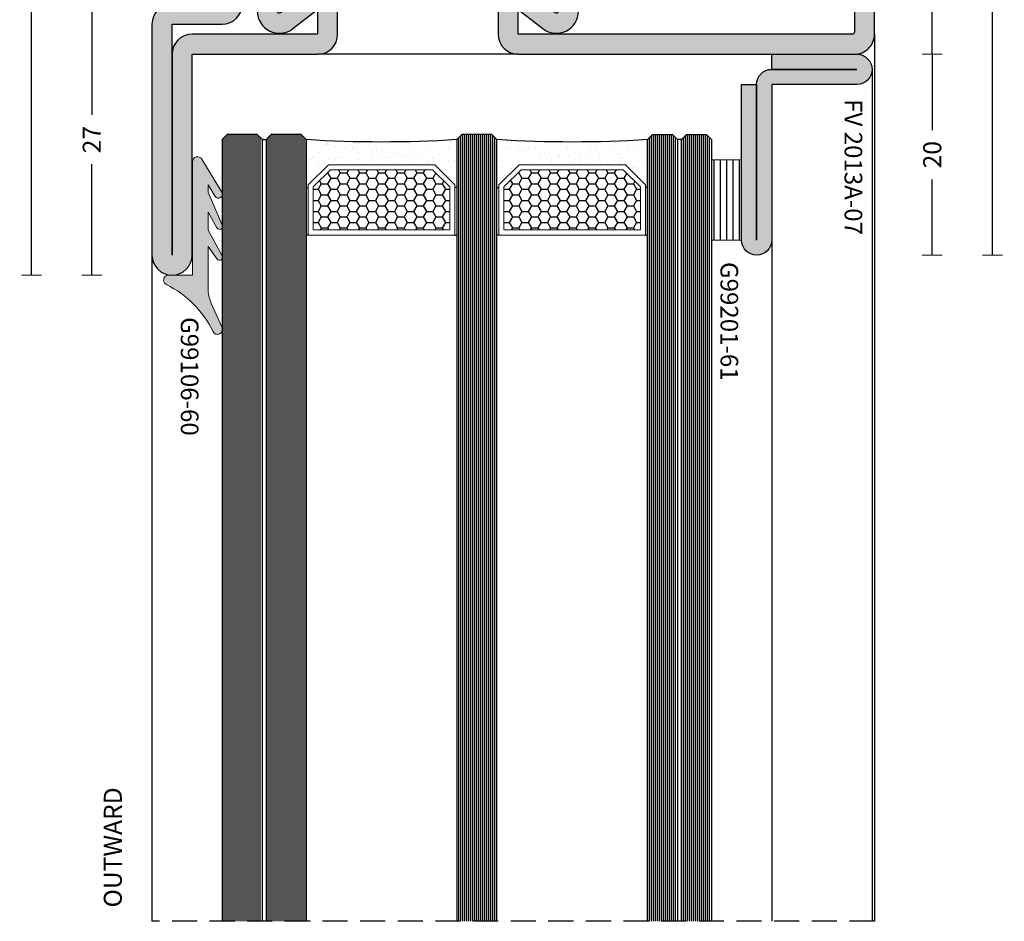
# Model space of a CAD drawing. Units: millimetres. Extents: x -2809 to 69574, y -11633 to 16275.
# Drawn here: x 33426 to 33524, y -7715 to -7625 of the extents above; entities that cross this region are included whole.
import ezdxf
from ezdxf.enums import TextEntityAlignment as Align

# ---------------------------------------------------------------- set-up
doc = ezdxf.new("R2010")
doc.units = ezdxf.units.MM
doc.header["$LTSCALE"] = 2
doc.linetypes.add('HIDDEN', pattern=[0.375, 0.25, -0.125])
for name, color, linetype in [('OS_Dimensions_1.1', 153, 'Continuous'), ('OS_HATCH Glass', 252, 'Continuous'), ('OS_HATCH_05_Gasket', 205, 'Continuous'), ('OS_HATCH_07_Cor-ten', 34, 'Continuous'), ('OS_Hidden', 250, 'HIDDEN'), ('OS_L_Cor-ten', 31, 'Continuous'), ('OS_L_Thin', 250, 'Continuous'), ('OS_Text', 7, 'Continuous'), ('OS_Text grey', 7, 'Continuous'), ('OS_Thermal b', 1, 'Continuous')]:
    doc.layers.add(name, color=color, linetype=linetype)
doc.layers.add('OS_L_Gasket', color=82, linetype='Continuous', lineweight=9)
doc.styles.add('OS-TEXT-1', font='txt', dxfattribs={"height": 1.8})
doc.styles.get("Standard").update_dxf_attribs({"font": 'arial.ttf'})
doc.dimstyles.new('OS-QUOTE-1', dxfattribs={"dimscale": 2, "dimtxt": 1.8, "dimasz": 0.5, "dimexe": 0.5, "dimexo": 0.5, "dimgap": 0.5, "dimtad": 0, "dimdec": 1, "dimzin": 12, "dimdsep": 46, "dimtxsty": 'OS-TEXT-1', "dimblk": 'NONE', "dimcen": 0, "dimclrd": 256, "dimclre": 256, "dimclrt": 256, "dimadec": 0, "dimazin": 0, "dimtfac": 1, "dimtdec": 1, "dimtofl": 0, "dimtmove": 2, "dimatfit": 2, "dimldrblk": 'NONE', "dimfxl": 0.5, "dimfxlon": 1, "dimtolj": 1, "dimtzin": 0, "dimlwd": -1, "dimlwe": 5, "dimarcsym": 0})

# ---------------------------------------------------------------- blocks, each defined once
blk = doc.blocks.new('G99106-60')
at = {"layer": 'OS_HATCH_05_Gasket'}
blk.add_hatch(color=256, dxfattribs=at).paths.add_polyline_path([(2.882137447784771, 11.79662750650459), (0.5000001550215529, 11.79779068502103), (0.5000001550215529, 0.5000001550288289, -0.7572784225586724), (-0.4265181853552349, 0.2390741260678624), (-2.441226354101673, 3.532379576929088, -0.9952439734743974), (-1.760817506888998, 3.953096381679643), (-1.049987634978606, 2.809875645027205), (-1.049972374981735, 3.546753085021919), (-2.475112764979713, 6.824218905028829, -0.9365654239784569), (-1.942879770926083, 7.098373271051969), (-1.049987634978606, 5.528228915027285), (-1.049987634978606, 7.332489175016235), (-2.462402179691708, 9.880493283075339, -0.9366804459522471), (-1.958872798233642, 10.20432194323075), (-1.049987634978606, 8.934753575020295), (-1.049987634978606, 13.0388490350233, 0.1068724432602268), (-1.407274379322189, 14.6913139021417), (-2.455337364968727, 17.00167862502713, -0.9891857700699496), (-1.549439883820014, 17.42456171577942, 0.1689612168649889), (3.100205646682298, 12.74675978373125, -0.7944918569627838)])
at = {"layer": 'OS_L_Gasket'}
blk.add_lwpolyline([(2.882137447784771, 11.79662750650459), (0.5000001550215529, 11.79779068502103), (0.5000001550215529, 0.5000001550288289, -0.7572784225586724), (-0.4265181853552349, 0.2390741260678624), (-2.441226354101673, 3.532379576929088, -0.9952439734743974), (-1.760817506888998, 3.953096381679643), (-1.049987634978606, 2.809875645027205), (-1.049972374981735, 3.546753085021919), (-2.475112764979713, 6.824218905028829, -0.9365654239784569), (-1.942879770926083, 7.098373271051969), (-1.049987634978606, 5.528228915027285), (-1.049987634978606, 7.332489175016235), (-2.462402179691708, 9.880493283075339, -0.9366804459522471), (-1.958872798233642, 10.20432194323075), (-1.049987634978606, 8.934753575020295), (-1.049987634978606, 13.0388490350233, 0.1068724432602268), (-1.407274379322189, 14.6913139021417), (-2.455337364968727, 17.00167862502713, -0.9891857700699496), (-1.549439883820014, 17.42456171577942, 0.1689612168649889), (3.100205646682298, 12.74675978373125, -0.7944918569627838)], format="xyb", close=True, dxfattribs=at)
blk = doc.blocks.new('G99201-61')
at = {"layer": 'OS_HATCH_05_Gasket'}
h = blk.add_hatch(dxfattribs=at)
h.set_pattern_fill('ANSI31', color=256, scale=0.2, angle=44.99999999999999)
h.set_pattern_definition([(90, (-13269.73555806728, -18173.08659444304), (-0.635, 2.220446049250313e-16), [])])
h.paths.add_polyline_path([(3, 0), (3, 8), (0, 8), (0, 0)])
at = {"layer": 'OS_L_Gasket'}
blk.add_lwpolyline([(3, 0), (3, 8), (0, 8), (0, 0)], close=True, dxfattribs=at)
blk = doc.blocks.new('*U6007')
at = {"layer": 'OS_HATCH Glass'}
h = blk.add_hatch(dxfattribs=at)
h.set_pattern_fill('AR-SAND', color=256, scale=0.03, angle=90)
h.set_pattern_definition([(127.5, (-18719.57554408128, -24187.8597501188), (-1.468239711988027, -0.04800093887952128), [0, -1.15824, 0, -1.2954, 0, -1.23825]), (97.49999999999994, (-18719.57554408128, -24187.8597501188), (-2.150475301705063, 1.348569849414008), [0, -0.6248400000000001, 0, -1.04394, 0, -0.40005]), (57.49999999999999, (-18719.57554408128, -24188.7970101188), (-0.00431155403563714, 2.372977110724374), [0, -0.3809999999999996, 0, -1.371599999999999, 0, -1.790699999999999]), (47.5, (-18719.57554408128, -24188.7970101188), (-0.6687879697716488, 2.290669357416891), [0, -0.1905, 0, -0.8991599999999998, 0, -1.0287])])
h.paths.add_polyline_path([(2.500000949985406, 38.17996948102518), (4.5000803019866, 40.18000000027314), (4.756436167634092, 40.18000000027314), (4.756436167634092, 40.38000000000102), (-3.637978807091713e-12, 40.38000000000102, -0.03165434344935524), (-1.818989403545856e-11, 25.38000000000829), (4.756436167634092, 25.38000000000829), (4.756436167634092, 25.58000000000538), (4.5000803019866, 25.58000000000538), (2.500031469979149, 27.58000000000538)])
h.paths.add_polyline_path([(2.500031469979149, 19.18000000000393), (4.5000803019866, 21.18000000000393), (4.756436167634092, 21.18000000000393), (4.756436167634092, 21.38000000000102), (-1.818989403545856e-11, 21.38000000000102, -0.03165434344935433), (0, 6.380000000008295), (4.756436167634092, 6.380000000008295), (4.756436167634092, 6.579999999736174), (4.5000803019866, 6.579999999736174), (2.500000949985406, 8.580030518984131)])
h = blk.add_hatch(dxfattribs=at)
h.set_pattern_fill('HONEY', color=256, scale=0.2, angle=270, style=0)
h.set_pattern_definition([(270, (-18719.57554408128, -24187.8597501188), (0.5499261289999998, -0.9525000000000002), [0.635, -1.27]), (29.99999999999997, (-18719.57554408128, -24187.8597501188), (0.5499261326046784, 0.9524999979188381), [0.635, -1.27]), (329.9999999999999, (-18719.57554408128, -24187.8597501188), (1.099852261604678, -2.08116202269468e-09), [-1.27, 0.635])])
h.paths.add_polyline_path([(9.000031469979149, 39.68000000027314), (4.707183507583977, 39.68000000027314), (3.000000949985406, 37.9728591242274), (3.00000094997813, 27.78714087605113), (4.707183507576701, 26.08000000000538), (9.000031469979149, 26.08000000000538)])
h.paths.add_polyline_path([(9.000031469979149, 20.68000000000393), (4.707183507576701, 20.68000000000393), (3.00000094997813, 18.97285912395455), (3.000000949985406, 8.787140875778277), (4.707183507583977, 7.079999999732536), (9.000031469979149, 7.079999999736174)])
at = {"color": 4}
for points in [[(77.85416666666788, 44.76000000000089), (0, 44.76000000000204), (-0.5, 45.26000000000204), (-0.5, 48.26000000000931), (0, 48.76000000000931), (77.85416666666788, 48.76000000000089)], [(77.85416666666788, 40.37999999999987), (0, 40.38000000000102), (-0.5, 40.88000000000102), (-0.5, 43.88000000000829), (0, 44.38000000000829), (77.85416666666788, 44.37999999999987)], [(77.85416666666788, 21.37999999999987), (0, 21.38000000000102), (-0.5, 21.88000000000102), (-0.5, 24.88000000000829), (0, 25.38000000000829), (77.85416666666788, 25.37999999999987)], [(77.85416666666788, 6.380000000007144), (0, 6.380000000008295), (-0.5, 5.880000000008295), (-0.5, 3.880000000001019), (0, 3.380000000001019), (77.85416666666788, 3.380000000007144)], [(77.85416666666788, 3.000000000006126), (0, 3.000000000007276), (-0.5, 2.500000000007276), (-0.5, 0.5), (0, 0), (77.85416666666788, 6.125770562676766e-12)]]:
    blk.add_lwpolyline(points, dxfattribs=at)
at = {"layer": 'OS_HATCH Glass'}
for p, q in [((77.85416666666788, 48.15999999106019), (-0.5, 48.15999999106134)), ((77.85416666666788, 48.35999999404042), (-0.4000000059677404, 48.35999999404157)), ((77.85416666666788, 48.55999998957007), (-0.2000000104380888, 48.55999998957122)), ((77.85416666666788, 47.95999999553054), (-0.5, 47.95999999553169)), ((77.85416666666788, 47.75999999255031), (-0.5, 47.75999999255146)), ((77.8541674676053, 47.55999999702065), (-0.5, 47.55999999702181)), ((77.8541674676053, 47.35999999404042), (-0.5, 47.35999999404157)), ((77.8541674676053, 47.15999999851077), (-0.5, 47.15999999851192)), ((77.8541674676053, 46.95999999553054), (-0.5, 46.95999999553169)), ((77.8541674676053, 46.76000000000089), (-0.5, 46.76000000000204)), ((77.8541674676053, 46.55999999702065), (-0.5, 46.55999999702181)), ((77.8541674676053, 46.35999999404042), (-0.5, 46.35999999404157)), ((77.8541674676053, 46.15999999851077), (-0.5, 46.15999999851192)), ((77.8541674676053, 45.95999999553054), (-0.5, 45.95999999553169)), ((77.8541674676053, 45.76000000000089), (-0.5, 45.76000000000204)), ((77.8541674676053, 45.55999999702065), (-0.5, 45.55999999702181)), ((77.8541674676053, 45.35999999404042), (-0.5, 45.35999999404157)), ((77.8541674676053, 45.15999999851077), (-0.3999999999068677, 45.15999999851192)), ((77.8541674676053, 44.95999999553054), (-0.1999999999534339, 44.95999999553169)), ((77.85416666666788, 44.18187787356031), (-0.1981221264468331, 44.18187787356146)), ((77.85416666666788, 43.78187787505043), (-0.5, 43.78187787505158)), ((77.85416666666788, 43.58187787952077), (-0.5, 43.58187787952193)), ((77.85416666666788, 43.38187787654054), (-0.5, 43.38187787654169)), ((77.8541674676053, 43.18187787356031), (-0.5, 43.18187787356146)), ((77.85416666666788, 43.98187787803066), (-0.3981221219764848, 43.98187787803181)), ((77.8541674676053, 42.98187787058008), (-0.5, 42.98187787058123)), ((77.8541674676053, 42.78187787505043), (-0.5, 42.78187787505158)), ((77.8541674676053, 42.58187787207019), (-0.5, 42.58187787207135)), ((77.8541674676053, 42.38187787654054), (-0.5, 42.38187787654169)), ((77.8541674676053, 42.18187787356031), (-0.5, 42.18187787356146)), ((77.8541674676053, 41.98187787058008), (-0.5, 41.98187787058123)), ((77.8541674676053, 41.78187787505043), (-0.5, 41.78187787505158)), ((77.8541674676053, 41.58187787207019), (-0.5, 41.58187787207135)), ((77.8541674676053, 41.38187787654054), (-0.5, 41.38187787654169)), ((77.8541674676053, 41.18187787356031), (-0.5, 41.18187787356146)), ((77.8541674676053, 40.98187787058008), (-0.5, 40.98187787058123)), ((77.8541674676053, 40.78187787505043), (-0.3999999999068677, 40.78187787505158)), ((77.8541674676053, 40.58187787207019), (-0.1999999999534339, 40.58187787207135)), ((77.85416666666788, 24.77999999840425), (-0.5, 24.7799999984054)), ((77.85416666666788, 24.57999999542402), (-0.5, 24.57999999542517)), ((77.85416666666788, 24.9799999939339), (-0.4000000060732418, 24.97999999393505)), ((77.85416666666788, 25.17999999691413), (-0.2000000030930096, 25.17999999691529)), ((77.85416666666788, 24.37999999989437), (-0.5, 24.37999999989552)), ((77.85416746759438, 24.17999999691413), (-0.5, 24.17999999691529)), ((77.85416746759438, 23.9799999939339), (-0.5, 23.97999999393505)), ((77.85416746759438, 23.77999999840425), (-0.5000000000109139, 23.7799999984054)), ((77.85416746759438, 23.57999999542402), (-0.5000000000109139, 23.57999999542517)), ((77.85416746759438, 23.37999999989437), (-0.5000000000109139, 23.37999999989552)), ((77.85416746759438, 23.17999999691413), (-0.5000000000109139, 23.17999999691529)), ((77.85416746759438, 22.9799999939339), (-0.5000000000109139, 22.97999999393505)), ((77.85416746759438, 22.77999999840425), (-0.5000000000109139, 22.7799999984054)), ((77.85416746759438, 22.57999999542402), (-0.5000000000109139, 22.57999999542517)), ((77.85416746759438, 22.37999999989437), (-0.5000000000109139, 22.37999999989552)), ((77.85416746759438, 22.17999999691413), (-0.5000000000109139, 22.17999999691529)), ((77.85416746759438, 21.9799999939339), (-0.5000000000109139, 21.97999999393505)), ((77.85416746759438, 21.77999999840425), (-0.3999999999177817, 21.7799999984054)), ((77.85416746759438, 21.57999999542402), (-0.1999999999643478, 21.57999999542517)), ((77.8541674676053, 5.979999994039404), (-0.3999999999068677, 5.979999994040554)), ((77.8541674676053, 6.179999997019636), (-0.1999999999534339, 6.179999997020786)), ((77.8541674676053, 5.779999998509752), (-0.5, 5.779999998510903)), ((77.8541674676053, 5.57999999552952), (-0.5, 5.57999999553067)), ((77.8541674676053, 5.379999999999868), (-0.5, 5.380000000001019)), ((77.8541674676053, 5.179999997019636), (-0.5, 5.179999997020786)), ((77.8541674676053, 4.979999994039404), (-0.5, 4.979999994040554)), ((77.8541674676053, 4.779999998509752), (-0.5, 4.779999998510903)), ((77.8541674676053, 4.57999999552952), (-0.5, 4.57999999553067)), ((77.8541674676053, 4.379999999999868), (-0.5, 4.380000000001019)), ((77.8541674676053, 4.179999997019636), (-0.5, 4.179999997020786)), ((77.8541674676053, 3.979999994039404), (-0.5, 3.979999994040554)), ((77.8541674676053, 3.779999998509752), (-0.3999999999068677, 3.779999998510903)), ((77.8541674676053, 3.57999999552952), (-0.1999999999534339, 3.57999999553067)), ((77.8541674676053, 2.399999998508734), (-0.5, 2.399999998509884)), ((77.8541674676053, 2.199999995528501), (-0.5, 2.199999995529652)), ((77.8541674676053, 1.99999999999885), (-0.5, 2)), ((77.8541674676053, 2.599999994038385), (-0.3999999999068677, 2.599999994039536)), ((77.8541674676053, 2.799999997018618), (-0.1999999999534339, 2.799999997019768)), ((77.8541674676053, 1.799999997018618), (-0.5, 1.799999997019768)), ((77.8541674676053, 1.599999994038385), (-0.5, 1.599999994039536)), ((77.8541674676053, 1.399999998508734), (-0.5, 1.399999998509884)), ((77.8541674676053, 1.199999995528501), (-0.5, 1.199999995529652)), ((77.8541674676053, 0.9999999999988498), (-0.5, 1)), ((77.8541674676053, 0.7999999970186176), (-0.5, 0.7999999970197678)), ((77.8541674676053, 0.5999999940383853), (-0.5, 0.5999999940395355)), ((77.8541674676053, 0.3999999985087337), (-0.3999999999068677, 0.3999999985098839)), ((77.8541674676053, 0.1999999955285015), (-0.1999999999534339, 0.1999999955296516))]:
    blk.add_line(p, q, dxfattribs=at)
at = {"layer": 'OS_HATCH Glass', "linetype": 'Continuous'}
blk.add_line((-0.001877876540675061, 40.38187787654169), (77.85416666666788, 40.38187787654054), dxfattribs=at)
at = {"layer": 'OS_L_Gasket'}
for points in [[(2.500000949985406, 38.17996948027212), (2.500031469979149, 27.58000000000538), (4.5000803019866, 25.58000000000538), (9.500031469979149, 25.58000000000538), (9.500031469979149, 40.18000000027314), (4.5000803019866, 40.18000000027314), (2.500031469979149, 38.18000000027314)], [(2.500000949985406, 8.580030519733555), (2.500031469979149, 19.18000000000393), (4.5000803019866, 21.18000000000393), (9.500031469979149, 21.18000000000393), (9.500031469979149, 6.579999999736174), (4.5000803019866, 6.579999999736174), (2.500031469979149, 8.579999999736174)]]:
    blk.add_lwpolyline(points, dxfattribs=at)
for points in [[(9.000031469979149, 26.08000000000538), (4.707183507576701, 26.08000000000538), (3.00000094997813, 27.78714087605113), (3.000000949985406, 37.9728591242274), (4.707183507583977, 39.68000000027314), (9.000031469979149, 39.68000000027314)], [(9.000031469979149, 20.68000000000393), (4.707183507576701, 20.68000000000393), (3.00000094997813, 18.97285912395455), (3.000000949985406, 8.787140875778277), (4.707183507583977, 7.079999999732536), (9.000031469979149, 7.079999999736174)]]:
    blk.add_lwpolyline(points, close=True, dxfattribs=at)
at = {"layer": 'OS_L_Thin'}
for p, q in [((0, 44.76000000000204), (0, 44.38000000000829)), ((0, 3.000000000007276), (0, 3.380000000001019))]:
    blk.add_line(p, q, dxfattribs=at)
for points in [[(4.756436167634092, 40.38000000027023), (4.756436167634092, 40.18000000027314)], [(9.500031469979149, 40.18000000027314), (9.500031469979149, 40.38000000027023)], [(4.756436167634092, 25.38000000000466), (4.756436167634092, 25.58000000000538)], [(9.500031469979149, 25.58000000000538), (9.500031469979149, 25.38000000000466)], [(4.756436167634092, 21.38000000000466), (4.756436167634092, 21.18000000000393)], [(9.500031469979149, 21.18000000000393), (9.500031469979149, 21.38000000000466)], [(4.756436167634092, 6.379999999735446), (4.756436167634092, 6.579999999736174)], [(9.500031469979149, 6.579999999736174), (9.500031469979149, 6.379999999735446)]]:
    blk.add_lwpolyline(points, dxfattribs=at)
for centre, radius, start in [((-118.3484508380352, 32.88000000015381), 118.5858584138943, 356.3738902281123), ((-118.3484508380643, 13.8799999998555), 118.5858584139254, 356.3738902283203)]:
    blk.add_arc(centre, radius, start, 3.626109771679712, dxfattribs=at)
blk = doc.blocks.new('MC T7218ZGC')
at = {"layer": 'OS_HATCH_07_Cor-ten'}
h = blk.add_hatch(color=256, dxfattribs=at)
h.dxf.hatch_style = 1
edge = h.paths.add_edge_path()
edge.add_arc((24.29210146866201, 59.30000000000379), 0.1999999999998465, 90.00000000008448, 218.0000000000709)
edge.add_line((24.13449931794094, 59.17686770493856), (26.04516828344276, 56.73132295065443))
edge.add_arc((24.46914677622959, 55.5000000000033), 1.999999999999667, -90.00000000000159, 38.000000000000625, ccw=False)
edge.add_line((24.46914677622954, 53.50000000000364), (22, 53.50000000000182))
edge.add_arc((21.99999999999841, 55.50000000000387), 2.000000000002046, 180.0000000000065, 270.0000000000456, ccw=False)
edge.add_line((19.99999999999636, 55.50000000000364), (19.99999999999636, 62.99999999999818))
edge.add_arc((21.99999999999727, 62.99999999999909), 2.000000000000909, 90.00000000002609, 180.0000000000261, ccw=False)
edge.add_line((21.99999999999636, 65), (32.99999999999454, 64.99999999999818))
edge.add_line((32.99999999999454, 64.99999999999818), (32.99999999999636, 70.00000000000182))
edge.add_arc((34.99999999999636, 70.00000000000182), 2, 90, 180, ccw=False)
edge.add_line((34.99999999999636, 72.00000000000182), (57.99999999999818, 72.00000000000182))
edge.add_arc((57.99999999999818, 70.00000000000182), 2, -90, 90, ccw=False)
edge.add_line((57.99999999999818, 68.00000000000182), (37.99999999999636, 68))
edge.add_line((37.99999999999636, 68), (37.99999999999636, 55.50000000000546))
edge.add_arc((35.99999999999545, 55.50000000000455), 2.000000000000909, -89.99999999997402, 2.5977442419389263e-11, ccw=False)
edge.add_line((35.99999999999636, 53.50000000000364), (33.53085322377228, 53.50000000000364))
edge.add_arc((33.53085322377336, 55.50000000000297), 1.999999999999332, 141.9999999999799, 269.9999999999691, ccw=False)
edge.add_line((31.95483171656088, 56.73132295065443), (33.8655006820627, 59.17686770493856))
edge.add_arc((33.70789853134163, 59.30000000000379), 0.1999999999998447, 321.9999999999285, 449.9999999999166)
edge.add_line((33.70789853134193, 59.50000000000364), (24.29210146866171, 59.50000000000364))
edge = h.paths.add_edge_path(flags=16)
edge.add_arc((33.70789853134141, 59.30000000000399), 2.199999999999648, -37.99999999999977, 89.99999999998658, ccw=False)
edge.add_line((35.44152218927593, 57.94554475428777), (33.53085322377228, 55.50000000000364))
edge.add_line((33.53085322377228, 55.50000000000364), (35.99999999999636, 55.50000000000364))
edge.add_line((35.99999999999636, 55.50000000000364), (35.99999999999454, 68.00000000000182))
edge.add_arc((37.99999999999454, 68.00000000000182), 2, 90, 180, ccw=False)
edge.add_line((37.99999999999454, 70.00000000000182), (57.99999999999818, 70.00000000000182))
edge.add_line((57.99999999999818, 70.00000000000182), (34.99999999999636, 70.00000000000182))
edge.add_line((34.99999999999636, 70.00000000000182), (34.99999999999272, 64.99999999999818))
edge.add_arc((32.99999999999272, 64.99999999999818), 2, 270, 360, ccw=False)
edge.add_line((32.99999999999272, 62.99999999999818), (22.19999999999709, 62.99999999999818))
edge.add_arc((22.19999999999573, 62.79999999999882), 0.1999999999993634, 89.99999999960917, 179.9999999998697)
edge.add_line((21.99999999999636, 62.79999999999927), (21.99999999999636, 55.50000000000364))
edge.add_line((21.99999999999636, 55.50000000000364), (24.46914677622772, 55.50000000000364))
edge.add_line((24.46914677622772, 55.50000000000364), (22.55847781072771, 57.94554475428777))
edge.add_arc((24.29210146866222, 59.30000000000399), 2.199999999999647, 90.0000000000133, 217.9999999999998, ccw=False)
edge.add_line((24.29210146866171, 61.50000000000364), (33.70789853134193, 61.50000000000364))
h = blk.add_hatch(color=256, dxfattribs=at)
h.dxf.hatch_style = 1
h.paths.add_polyline_path([(24.13449931794275, 31.8231322950669), (26.04516828344276, 34.26867704935012, 0.6248693519091016), (24.46914677623317, 37.5), (22, 37.50000000000182, 0.4142135623733109), (20, 35.50000000000273), (20, 28.05000000000291, 0.4142135623730951), (22, 26.05000000000291), (29.99999999999818, 26.05000000000291), (29.99999999999818, 20.19999999999891), (30.29999999999563, 19.90000000000509), (29.99999999999818, 19.60000000000764), (29.99999999999818, 13.75000000000364), (22, 13.75000000000364, 0.4142135623727066), (20, 11.75000000000682), (19.99999999999636, 9.003565608430108, 0.5030835133122304), (22.57889422896551, 7.089177593506975), (26.7421105771009, 8.348097885057996, -0.5030835133119586), (26.99999999999818, 8.1566590835655), (26.99999999999636, 4.19999999999709, -0.4142135623729896), (26.79999999999927, 4), (0, 4.000000000003638, 1), (-1.818989403545856e-12, 0), (35.99999999999818, 1.818989403545856e-12, 0.4142135623731126), (38, 2.000000000003638), (37.99999999999636, 35.5, 0.4142135623730633), (35.99999999999636, 37.5), (33.53085322377592, 37.5, 0.6248693519092315), (31.95483171656269, 34.26867704934966), (33.8655006820627, 31.82313229506462, -0.6248693519092371), (33.70789853134193, 31.5), (24.29210146866535, 31.5, -0.6248693519093562)])
h.paths.add_polyline_path([(22, 35.50000000000182), (24.46914677623136, 35.50000000000182), (22.55847781072953, 33.05445524571815, 0.6248693519093926), (24.29210146866535, 29.5), (33.70789853134193, 29.5, 0.6248693519098393), (35.44152218927593, 33.05445524572042), (33.53085322377228, 35.5), (36, 35.5), (35.99999999999636, 2.199999999998909, -0.4142135623730743), (35.79999999999745, 2), (26.99999999999818, 2, 0.4142135623730951), (28.99999999999818, 4), (28.99999999999818, 8.426081395954043, 0.5030835133117831), (26.42110577102903, 10.34046941087354), (22.27760115609635, 9.087509775420585, -0.5363664822140076), (22, 9.271841163340014), (21.99999999999818, 11.75000000000364), (30, 11.75000000000364, 0.4142135623730949), (32, 13.75000000000409), (32, 26.05000000000246, 0.4142135623730949), (30, 28.05000000000291), (22, 28.05000000000291)], flags=16)
at = {"layer": 'OS_L_Cor-ten'}
for points in [[(24.29210146866171, 59.50000000000364, 0.6248693519092455), (24.13449931794094, 59.17686770493856), (26.04516828344276, 56.73132295065443, -0.6248693519093403), (24.46914677622954, 53.50000000000364), (22, 53.50000000000182, -0.4142135623732948), (19.99999999999636, 55.50000000000364), (19.99999999999636, 62.99999999999818, -0.414213562373095), (21.99999999999636, 65), (32.99999999999454, 64.99999999999818), (32.99999999999636, 70.00000000000182, -0.414213562373095), (34.99999999999636, 72.00000000000182), (57.99999999999818, 72.00000000000182, -0.9999999999999999), (57.99999999999818, 68.00000000000182), (37.99999999999636, 68), (37.99999999999636, 55.50000000000546, -0.414213562373095), (35.99999999999636, 53.50000000000364), (33.53085322377228, 53.50000000000364, -0.6248693519092613), (31.95483171656088, 56.73132295065443), (33.8655006820627, 59.17686770493856, 0.6248693519092613), (33.70789853134193, 59.50000000000364)], [(33.70789853134193, 61.50000000000364, -0.6248693519092455), (35.44152218927593, 57.94554475428777), (33.53085322377228, 55.50000000000364), (35.99999999999636, 55.50000000000364), (35.99999999999454, 68.00000000000182, -0.414213562373095), (37.99999999999454, 70.00000000000182), (57.99999999999818, 70.00000000000182), (34.99999999999636, 70.00000000000182), (34.99999999999272, 64.99999999999818, -0.414213562373095), (32.99999999999272, 62.99999999999818), (22.19999999999709, 62.99999999999818, 0.414213562374427), (21.99999999999636, 62.79999999999927), (21.99999999999636, 55.50000000000364), (24.46914677622772, 55.50000000000364), (22.55847781072771, 57.94554475428777, -0.6248693519092455), (24.29210146866171, 61.50000000000364)], [(29.99999999999636, 20.20000000000073), (30.29999999999563, 19.90000000000509), (29.99999999999636, 19.60000000000582), (30.29999999999563, 19.90000000000509), (29.99999999999818, 20.19999999999891), (29.99999999999818, 26.05000000000291), (22, 26.05000000000291, -0.414213562373095), (20, 28.05000000000291), (20, 35.50000000000182, -0.4142135623732948), (22, 37.50000000000182), (24.46914677623136, 37.5, -0.6248693519094688), (26.04516828344276, 34.26867704934921), (24.13449931794275, 31.8231322950669, 0.6248693519091387), (24.29210146866535, 31.5), (33.70789853134193, 31.5, 0.6248693519100205), (33.8655006820627, 31.82313229506508), (31.95483171656269, 34.26867704934921, -0.6248693519094369), (33.53085322377592, 37.5), (35.99999999999636, 37.5, -0.414213562373095), (37.99999999999636, 35.5), (38, 2.000000000001819, -0.414213562373095), (35.99999999999636, 1.818989403545856e-12), (-1.818989403545856e-12, 0, -0.9999999999999999), (0, 4.000000000003638), (26.79999999999927, 4, 0.4142135623757589), (26.99999999999636, 4.199999999998909), (26.99999999999818, 8.156659083562772, 0.503083513312522), (26.74211057710272, 8.34809788505845), (22.57889422896551, 7.089177593506975, -0.5030835133114075), (19.99999999999636, 9.00356560842556), (20, 11.75000000000364, -0.4142135623729618), (21.99999999999818, 13.75000000000364), (29.99999999999818, 13.75000000000364), (29.99999999999818, 19.60000000000582)]]:
    blk.add_lwpolyline(points, format="xyb", close=True, dxfattribs=at)
blk.add_lwpolyline([(-1.818989403545856e-12, 2), (35.79999999999927, 2, 0.414213562373095), (35.99999999999636, 2.200000000000728), (36, 35.5), (33.53085322377228, 35.5), (35.44152218927775, 33.05445524571769, -0.6248693519092927), (33.70789853134193, 29.5), (24.29210146866535, 29.5, -0.6248693519092771), (22.55847781072953, 33.05445524571769), (24.46914677623136, 35.50000000000182), (22, 35.50000000000182), (22, 28.05000000000291), (30, 28.05000000000291, -0.4142135623729618), (32, 26.05000000000291), (32, 13.75000000000364, -0.4142135623732282), (29.99999999999818, 11.75000000000364), (21.99999999999818, 11.75000000000364), (22, 9.271841163341378, 0.4706668617016665), (22.23754225522498, 9.07539631338841), (26.42110577103085, 10.34046941087399, -0.503083513311591), (28.99999999999818, 8.426081395953588), (28.99999999999818, 4, -0.414213562373095), (26.99999999999818, 2)], format="xyb", dxfattribs=at)
at = {"layer": 'OS_Thermal b'}
for p, q in [((19.99999999999636, 55.50000000000364), (20, 35.50000000000182)), ((37.99999999999636, 35.5), (37.99999999999636, 55.50000000000364))]:
    blk.add_line(p, q, dxfattribs=at)
blk = doc.blocks.new('FV 2013A-07')
at = {"layer": 'OS_HATCH_07_Cor-ten'}
h = blk.add_hatch(color=256, dxfattribs=at)
h.dxf.hatch_style = 1
edge = h.paths.add_edge_path()
edge.add_arc((-2.5, 18.5), 1.5, 0, 180)
edge.add_line((-4, 18.5), (-4, 3))
edge.add_line((-4, 3), (-2.5, 3))
edge.add_arc((-1, 3), 1.5, 180, 270)
edge.add_line((-1, 1.5), (-1, 0))
edge.add_line((-1, 0), (7.5, 0))
edge.add_arc((7.5, 1.5), 1.5, 270, 450)
edge.add_line((7.5, 3), (-1, 3))
edge.add_line((-1, 3), (-1, 18.5))
at = {"layer": 'OS_L_Cor-ten'}
for p, q in [((-4, 18.5), (-4, 3)), ((-2.5, 3), (-2.5, 18.5)), ((-2.5, 18.5), (-2.5, 3)), ((-1, 3), (-1, 18.5)), ((-4, 3), (-2.5, 3)), ((7.5, 3), (-1, 3)), ((-1, 1.5), (7.5, 1.5)), ((7.5, 1.5), (-1, 1.5)), ((-1, 1.5), (-1, 0)), ((-1, 0), (7.5, 0))]:
    blk.add_line(p, q, dxfattribs=at)
for centre, start, end in [((-2.5, 18.5), 0, 180), ((-1, 3), 180, 270), ((7.5, 1.5), 270, 90)]:
    blk.add_arc(centre, 1.5, start, end, dxfattribs=at)
blk = doc.blocks.new('*D6286')
at = {"layer": 'Defpoints', "color": 0}
for p in [(33443.31846153122, -7623.782761736152), (33432.81846153129, -7650.782761736152), (33440.81846153122, -7650.782761736152)]:
    blk.add_point(p, dxfattribs=at)
at = {"layer": 'OS_Dimensions_1.1', "lineweight": 5, "ltscale": 0.1}
for p, q in [((33433.81846153129, -7623.782761736152), (33431.81846153129, -7623.782761736152)), ((33433.81846153129, -7650.782761736152), (33431.81846153129, -7650.782761736152))]:
    blk.add_line(p, q, dxfattribs=at)
at = {"layer": 'OS_Dimensions_1.1', "ltscale": 0.1}
for p, q in [((33432.81846153129, -7623.782761736152), (33432.81846153129, -7634.825618879011)), ((33432.81846153129, -7650.782761736152), (33432.81846153129, -7639.739904593298))]:
    blk.add_line(p, q, dxfattribs=at)
at = {"layer": 'OS_Dimensions_1.1', "insert": (33432.81846153129, -7637.282761736152), "char_height": 1.8, "attachment_point": 5, "rotation": 90, "style": 'OS-TEXT-1'}
blk.add_mtext('\\A1;27', dxfattribs=at)
blk = doc.blocks.new('_None')
blk = doc.blocks.new('*D6287')
at = {"layer": 'Defpoints', "color": 0}
for p in [(33440.81846153122, -7577.782761736156), (33426.81846153128, -7650.782761736156), (33440.81846153122, -7650.782761736156)]:
    blk.add_point(p, dxfattribs=at)
at = {"layer": 'OS_Dimensions_1.1', "lineweight": 5, "ltscale": 0.1}
for p, q in [((33427.81846153128, -7577.782761736156), (33425.81846153128, -7577.782761736156)), ((33427.81846153128, -7650.782761736156), (33425.81846153128, -7650.782761736156))]:
    blk.add_line(p, q, dxfattribs=at)
at = {"layer": 'OS_Dimensions_1.1', "ltscale": 0.1}
for p, q in [((33426.81846153128, -7577.782761736156), (33426.81846153128, -7611.825618879011)), ((33426.81846153128, -7650.782761736156), (33426.81846153128, -7616.739904593298))]:
    blk.add_line(p, q, dxfattribs=at)
at = {"layer": 'OS_Dimensions_1.1', "insert": (33426.81846153128, -7614.282761736156), "char_height": 1.8, "attachment_point": 5, "rotation": 90, "style": 'OS-TEXT-1'}
blk.add_mtext('\\A1;73', dxfattribs=at)
blk = doc.blocks.new('*D6289')
at = {"layer": 'Defpoints', "color": 0}
for p in [(33508.81846153122, -7588.782761736156), (33508.81846153122, -7628.782761736156), (33516.57841180402, -7628.782761736156)]:
    blk.add_point(p, dxfattribs=at)
at = {"layer": 'OS_Dimensions_1.1', "lineweight": 5, "ltscale": 0.1}
for p, q in [((33515.57841180402, -7588.782761736156), (33517.57841180402, -7588.782761736156)), ((33515.57841180402, -7628.782761736156), (33517.57841180402, -7628.782761736156))]:
    blk.add_line(p, q, dxfattribs=at)
at = {"layer": 'OS_Dimensions_1.1', "ltscale": 0.1}
for p, q in [((33516.57841180402, -7588.782761736156), (33516.57841180402, -7606.325618879011)), ((33516.57841180402, -7628.782761736156), (33516.57841180402, -7611.239904593298))]:
    blk.add_line(p, q, dxfattribs=at)
at = {"layer": 'OS_Dimensions_1.1', "insert": (33516.57841180402, -7608.782761736156), "char_height": 1.8, "attachment_point": 5, "rotation": 90, "style": 'OS-TEXT-1'}
blk.add_mtext('\\A1;40', dxfattribs=at)
blk = doc.blocks.new('*D6290')
at = {"layer": 'Defpoints', "color": 0}
for p in [(33508.81846153122, -7628.782761736156), (33499.07846263182, -7648.782761736156), (33516.57841180402, -7648.782761736156)]:
    blk.add_point(p, dxfattribs=at)
at = {"layer": 'OS_Dimensions_1.1', "lineweight": 5, "ltscale": 0.1}
for p, q in [((33515.57841180402, -7628.782761736156), (33517.57841180402, -7628.782761736156)), ((33515.57841180402, -7648.782761736156), (33517.57841180402, -7648.782761736156))]:
    blk.add_line(p, q, dxfattribs=at)
at = {"layer": 'OS_Dimensions_1.1', "ltscale": 0.1}
for p, q in [((33516.57841180402, -7628.782761736156), (33516.57841180402, -7636.325618879011)), ((33516.57841180402, -7648.782761736156), (33516.57841180402, -7641.239904593298))]:
    blk.add_line(p, q, dxfattribs=at)
at = {"layer": 'OS_Dimensions_1.1', "insert": (33516.57841180402, -7638.782761736156), "char_height": 1.8, "attachment_point": 5, "rotation": 90, "style": 'OS-TEXT-1'}
blk.add_mtext('\\A1;20', dxfattribs=at)
blk = doc.blocks.new('*D6291')
at = {"layer": 'Defpoints', "color": 0}
for p in [(33488.31846153122, -7577.782761736156), (33522.57841180402, -7577.782761736156), (33499.07846263182, -7648.782761736156)]:
    blk.add_point(p, dxfattribs=at)
at = {"layer": 'OS_Dimensions_1.1', "lineweight": 5, "ltscale": 0.1}
for p, q in [((33521.57841180402, -7577.782761736156), (33523.57841180402, -7577.782761736156)), ((33521.57841180402, -7648.782761736156), (33523.57841180402, -7648.782761736156))]:
    blk.add_line(p, q, dxfattribs=at)
at = {"layer": 'OS_Dimensions_1.1', "ltscale": 0.1}
for p, q in [((33522.57841180402, -7577.782761736156), (33522.57841180402, -7611.209993879012)), ((33522.57841180402, -7648.782761736156), (33522.57841180402, -7615.355529593297))]:
    blk.add_line(p, q, dxfattribs=at)
at = {"layer": 'OS_Dimensions_1.1', "insert": (33522.57841180402, -7613.282761736156), "char_height": 1.8, "attachment_point": 5, "rotation": 90, "style": 'OS-TEXT-1'}
blk.add_mtext('\\A1;71', dxfattribs=at)
blk = doc.blocks.new('Outside')
at = {"layer": 'OS_Text', "style": 'OS-TEXT-1'}
blk.add_text('OUTWARD', height=1.8, dxfattribs=at).set_placement((-10.90372340424801, 3), align=Align.CENTER)

msp = doc.modelspace()

# ---------------------------------------------------------------- linework, layer by layer
at = {"layer": 'OS_Hidden', "ltscale": 5}
msp.add_line((33510.81846153122, -7715.136928422691), (33438.81846153122, -7715.136928422691), dxfattribs=at)
at = {"layer": 'OS_L_Thin'}
for p, q in [((33510.81846153122, -7626.782761736156), (33510.81846153122, -7715.136928422691)), ((33510.57841180396, -7630.270413680317), (33510.57841180396, -7715.136928422691)), ((33500.57846263182, -7647.282761736156), (33500.57846263182, -7715.136928422691)), ((33438.81846153122, -7648.782761736156), (33438.81846153122, -7715.136928422691))]:
    msp.add_line(p, q, dxfattribs=at)

# ---------------------------------------------------------------- block references
at = {"xscale": -1}
for name, p, rotation in [('MC T7218ZGC', (33510.81846153122, -7590.782761736156), 89.99999999999997), ('FV 2013A-07', (33501.57846263182, -7628.782761736156), 180), ('*U6007', (33494.57846263182, -7637.282761736156), 89.99999999999997), ('G99201-61', (33494.57846263182, -7639.282761736156), 180)]:
    msp.add_blockref(name, p, dxfattribs=dict(at, rotation=rotation))
for name, p, rotation in [('G99106-60', (33443.35412038994, -7638.980168594362), 180), ('Outside', (33438.81845530253, -7696.872167116346), 90)]:
    msp.add_blockref(name, p, dxfattribs=dict(rotation=rotation))

# ---------------------------------------------------------------- texts
at = {"layer": 'OS_Text grey', "char_height": 1.76, "attachment_point": 7, "rotation": 270}
for s, insert in [('\\pxql;FV 2013A-07', (33507.83982224893, -7633.246164335253)), ('\\pxql;G99201-61', (33495.4750198884, -7649.470775557997)), ('\\pxql;G99106-60', (33441.69407311958, -7654.961616887094))]:
    msp.add_mtext_dynamic_manual_height_columns(s, width=32.62031314970227, gutter_width=12.5, heights=[9.955415292949375], dxfattribs=dict(at, insert=insert))

# ---------------------------------------------------------------- dimensions: what is measured, and where the dimension line sits
at = {"layer": 'OS_Dimensions_1.1', "ltscale": 0.1}
for base, p1, p2, picture, middle in [((33426.81846153128, -7650.782761736156), (33440.81846153122, -7577.782761736156), (33440.81846153122, -7650.782761736156), '*D6287', (33426.81846153128, -7614.282761736156)), ((33522.57841180402, -7577.782761736156), (33499.07846263182, -7648.782761736156), (33488.31846153122, -7577.782761736156), '*D6291', (33522.57841180402, -7613.282761736156)), ((33516.57841180402, -7628.782761736156), (33508.81846153122, -7588.782761736156), (33508.81846153122, -7628.782761736156), '*D6289', (33516.57841180402, -7608.782761736156)), ((33432.81846153129, -7650.782761736152), (33443.31846153122, -7623.782761736152), (33440.81846153122, -7650.782761736152), '*D6286', (33432.81846153129, -7637.282761736152)), ((33516.57841180402, -7648.782761736156), (33508.81846153122, -7628.782761736156), (33499.07846263182, -7648.782761736156), '*D6290', (33516.57841180402, -7638.782761736156))]:
    dim = msp.add_linear_dim(base=base, p1=p1, p2=p2, angle=270, dimstyle='OS-QUOTE-1', dxfattribs=at)
    dim.commit()
    dim.dimension.update_dxf_attribs({"geometry": picture, "text_midpoint": middle})

doc.saveas('drawing.dxf')
